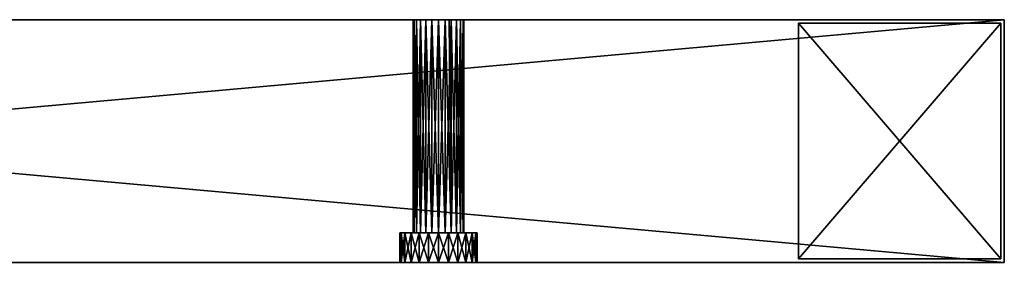
# Model space of a CAD drawing. Extents: x -500 to 3500, y 70 to 9088.
# Drawn here: x 2040 to 3500, y 70 to 430 of the extents above; entities that cross this region are included whole.
import ezdxf

# ---------------------------------------------------------------- set-up
doc = ezdxf.new("R2010")
doc.units = 0
doc.header["$LTSCALE"] = 25.4
doc.layers.get('0').update_dxf_attribs({"color": 13, "linetype": 'CONTINUOUS'})

# ---------------------------------------------------------------- blocks, each defined once
blk = doc.blocks.new('COMPONENT_2')
at = {"color": 0}
for p, q in [((0, 5, 60), (0, 355, 60)), ((0, 355, 60), (0, 355)), ((0, 355), (0, 5)), ((0, 355), (0, 5)), ((0, 355), (300, 355)), ((0, 5, 60), (0, 355, 60)), ((0, 355, 60), (300, 355, 60)), ((0, 355, 60), (0, 355)), ((0, 355, 60), (300, 355, 60)), ((0, 355), (300, 355)), ((300, 355), (300, 5)), ((300, 5, 60), (300, 355, 60)), ((300, 355, 60), (300, 355)), ((300, 5, 60), (300, 355, 60)), ((300, 355), (300, 5)), ((300, 355, 60), (300, 355)), ((0, 5), (0, 5, 60)), ((0, 5), (0, 5, 60)), ((0, 5), (300, 5)), ((0, 5, 60), (300, 5, 60)), ((0, 5), (300, 5)), ((0, 5, 60), (300, 5, 60)), ((300, 5), (300, 5, 60)), ((300, 5), (300, 5, 60))]:
    blk.add_line(p, q, dxfattribs=at)
mesh = blk.add_polyface(dxfattribs=at)
corners = [(0, 355, 60), (0, 5), (0, 5, 60), (0, 355)]
mesh.append_faces([[corners[k] for k in face] for face in [(0, 1, 2), (1, 0, 3)]], dxfattribs={"vtx0": -1, "color": 0})
mesh = blk.add_polyface(dxfattribs=at)
corners = [(300, 355), (0, 5), (0, 355), (300, 5)]
mesh.append_faces([[corners[k] for k in face] for face in [(0, 1, 2), (1, 0, 3)]], dxfattribs={"vtx0": -1, "color": 0})
mesh = blk.add_polyface(dxfattribs=at)
corners = [(300, 5, 60), (0, 355, 60), (0, 5, 60), (300, 355, 60)]
mesh.append_faces([[corners[k] for k in face] for face in [(0, 1, 2), (1, 0, 3)]], dxfattribs={"vtx0": -1, "color": 0})
mesh = blk.add_polyface(dxfattribs=at)
corners = [(0, 355, 60), (300, 355), (0, 355), (300, 355, 60)]
mesh.append_faces([[corners[k] for k in face] for face in [(0, 1, 2), (1, 0, 3)]], dxfattribs={"vtx0": -1, "color": 0})
mesh = blk.add_polyface(dxfattribs=at)
corners = [(300, 355), (300, 5, 60), (300, 5), (300, 355, 60)]
mesh.append_faces([[corners[k] for k in face] for face in [(0, 1, 2), (1, 0, 3)]], dxfattribs={"vtx0": -1, "color": 0})
mesh = blk.add_polyface(dxfattribs=at)
corners = [(300, 5, 60), (0, 5), (300, 5), (0, 5, 60)]
mesh.append_faces([[corners[k] for k in face] for face in [(0, 1, 2), (1, 0, 3)]], dxfattribs={"vtx0": -1, "color": 0})
blk = doc.blocks.new('GROUP_2')
at = {"color": 0}
for p, q in [((0, 360, 420), (4000, 360, 420)), ((0, 360, 60), (4000, 360, 60)), ((0, 360, 420), (4000, 360, 420)), ((0, 360, 60), (4000, 360, 60)), ((3123.5, 43.8, 240), (3123.5, 360, 240)), ((3123.5, 43.8, 240), (3123.5, 360, 240)), ((3124.7, 43.8, 249.7), (3124.7, 360, 249.7)), ((3124.7, 43.8, 249.7), (3124.7, 360, 249.7)), ((3124.7, 43.8, 230.3), (3124.7, 360, 230.3)), ((3124.7, 43.8, 230.3), (3124.7, 360, 230.3)), ((3128.5, 43.8, 258.8), (3128.5, 360, 258.8)), ((3128.5, 43.8, 258.8), (3128.5, 360, 258.8)), ((3128.5, 43.8, 221.2), (3128.5, 360, 221.2)), ((3128.5, 43.8, 221.2), (3128.5, 360, 221.2)), ((3134.5, 43.8, 266.6), (3134.5, 360, 266.6)), ((3134.5, 43.8, 266.6), (3134.5, 360, 266.6)), ((3134.5, 43.8, 213.4), (3134.5, 360, 213.4)), ((3134.5, 43.8, 213.4), (3134.5, 360, 213.4)), ((3142.3, 43.8, 272.6), (3142.3, 360, 272.6)), ((3142.3, 43.8, 272.6), (3142.3, 360, 272.6)), ((3142.3, 43.8, 207.4), (3142.3, 360, 207.4)), ((3142.3, 43.8, 207.4), (3142.3, 360, 207.4)), ((3151.3, 43.8, 203.7), (3151.3, 360, 203.7)), ((3151.3, 43.8, 276.3), (3151.3, 360, 276.3)), ((3151.3, 43.8, 276.3), (3151.3, 360, 276.3)), ((3151.3, 43.8, 203.7), (3151.3, 360, 203.7)), ((3161.1, 43.8, 202.4), (3161.1, 360, 202.4)), ((3161.1, 43.8, 202.4), (3161.1, 360, 202.4)), ((3161.1, 43.8, 277.6), (3161.1, 360, 277.6)), ((3161.1, 43.8, 277.6), (3161.1, 360, 277.6)), ((3170.8, 43.8, 203.7), (3170.8, 360, 203.7)), ((3170.8, 43.8, 203.7), (3170.8, 360, 203.7)), ((3170.8, 43.8, 276.3), (3170.8, 360, 276.3)), ((3170.8, 43.8, 276.3), (3170.8, 360, 276.3)), ((3179.9, 43.8, 207.4), (3179.9, 360, 207.4)), ((3179.9, 43.8, 207.4), (3179.9, 360, 207.4)), ((3179.9, 43.8, 272.6), (3179.9, 360, 272.6)), ((3179.9, 43.8, 272.6), (3179.9, 360, 272.6)), ((3187.6, 43.8, 213.4), (3187.6, 360, 213.4)), ((3187.6, 43.8, 213.4), (3187.6, 360, 213.4)), ((3187.6, 43.8, 266.6), (3187.6, 360, 266.6)), ((3187.6, 43.8, 266.6), (3187.6, 360, 266.6)), ((3193.6, 43.8, 221.2), (3193.6, 360, 221.2)), ((3193.6, 43.8, 221.2), (3193.6, 360, 221.2)), ((3193.6, 43.8, 258.8), (3193.6, 360, 258.8)), ((3193.6, 43.8, 258.8), (3193.6, 360, 258.8)), ((3197.4, 43.8, 230.3), (3197.4, 360, 230.3)), ((3197.4, 43.8, 230.3), (3197.4, 360, 230.3)), ((3197.4, 43.8, 249.7), (3197.4, 360, 249.7)), ((3197.4, 43.8, 249.7), (3197.4, 360, 249.7)), ((3198.7, 43.8, 240), (3198.7, 360, 240)), ((3198.7, 43.8, 240), (3198.7, 360, 240)), ((4000, 0, 420), (4000, 360, 420)), ((4000, 0, 420), (4000, 360, 420)), ((4000, 360, 60), (4000, 0, 60)), ((4000, 360, 420), (4000, 360, 60)), ((4000, 360, 60), (4000, 0, 60)), ((4000, 360, 420), (4000, 360, 60)), ((3103.7, 0, 240), (3103.7, 43.8, 240)), ((3103.7, 0, 240), (3103.7, 43.8, 240)), ((3105.6, 0, 254.9), (3105.6, 43.8, 254.9)), ((3105.6, 0, 254.9), (3105.6, 43.8, 254.9)), ((3105.6, 0, 225.1), (3105.6, 43.8, 225.1)), ((3105.6, 0, 225.1), (3105.6, 43.8, 225.1)), ((3111.3, 0, 268.7), (3111.3, 43.8, 268.7)), ((3111.3, 0, 268.7), (3111.3, 43.8, 268.7)), ((3111.3, 0, 211.3), (3111.3, 43.8, 211.3)), ((3111.3, 0, 211.3), (3111.3, 43.8, 211.3)), ((3120.5, 0, 280.6), (3120.5, 43.8, 280.6)), ((3120.5, 0, 280.6), (3120.5, 43.8, 280.6)), ((3120.5, 0, 199.4), (3120.5, 43.8, 199.4)), ((3120.5, 0, 199.4), (3120.5, 43.8, 199.4)), ((3132.4, 0, 289.7), (3132.4, 43.8, 289.7)), ((3132.4, 0, 289.7), (3132.4, 43.8, 289.7)), ((3132.4, 0, 190.3), (3132.4, 43.8, 190.3)), ((3132.4, 0, 190.3), (3132.4, 43.8, 190.3)), ((3146.2, 0, 295.4), (3146.2, 43.8, 295.4)), ((3146.2, 0, 295.4), (3146.2, 43.8, 295.4)), ((3146.2, 0, 184.6), (3146.2, 43.8, 184.6)), ((3146.2, 0, 184.6), (3146.2, 43.8, 184.6)), ((3161.1, 0, 297.4), (3161.1, 43.8, 297.4)), ((3161.1, 0, 297.4), (3161.1, 43.8, 297.4)), ((3161.1, 0, 182.6), (3161.1, 43.8, 182.6)), ((3161.1, 0, 182.6), (3161.1, 43.8, 182.6)), ((3175.9, 0, 295.4), (3175.9, 43.8, 295.4)), ((3175.9, 0, 295.4), (3175.9, 43.8, 295.4)), ((3175.9, 0, 184.6), (3175.9, 43.8, 184.6)), ((3175.9, 0, 184.6), (3175.9, 43.8, 184.6)), ((3189.8, 0, 289.7), (3189.8, 43.8, 289.7)), ((3189.8, 0, 289.7), (3189.8, 43.8, 289.7)), ((3189.8, 0, 190.3), (3189.8, 43.8, 190.3)), ((3189.8, 0, 190.3), (3189.8, 43.8, 190.3)), ((3201.6, 0, 280.6), (3201.6, 43.8, 280.6)), ((3201.6, 0, 199.4), (3201.6, 43.8, 199.4)), ((3201.6, 0, 199.4), (3201.6, 43.8, 199.4)), ((3201.6, 0, 280.6), (3201.6, 43.8, 280.6)), ((3210.8, 0, 211.3), (3210.8, 43.8, 211.3)), ((3210.8, 0, 211.3), (3210.8, 43.8, 211.3)), ((3210.8, 0, 268.7), (3210.8, 43.8, 268.7)), ((3210.8, 0, 268.7), (3210.8, 43.8, 268.7)), ((3216.5, 0, 225.1), (3216.5, 43.8, 225.1)), ((3216.5, 0, 225.1), (3216.5, 43.8, 225.1)), ((3216.5, 0, 254.9), (3216.5, 43.8, 254.9)), ((3216.5, 0, 254.9), (3216.5, 43.8, 254.9)), ((3218.5, 0, 240), (3218.5, 43.8, 240)), ((3218.5, 0, 240), (3218.5, 43.8, 240)), ((0, 0, 420), (4000, 0, 420)), ((0, 0, 60), (4000, 0, 60)), ((0, 0, 420), (4000, 0, 420)), ((0, 0, 60), (4000, 0, 60)), ((4000, 0, 60), (4000, 0, 420)), ((4000, 0, 60), (4000, 0, 420))]:
    blk.add_line(p, q, dxfattribs=at)
at = {"color": 0, "extrusion": (4.56637e-33, 1, -2.63639e-33)}
for centre in [(-3161.1, 240, 43.8), (-3161.1, 240, 43.8), (-3161.1, 240, 43.8), (-3161.1, 240, 43.8), (-3161.1, 240, 43.8), (-3161.1, 240, 43.8), (-3161.1, 240, 43.8), (-3161.1, 240, 43.8), (-3161.1, 240, 43.8), (-3161.1, 240, 43.8), (-3161.1, 240, 43.8), (-3161.1, 240, 43.8), (-3161.1, 240, 43.8), (-3161.1, 240, 43.8), (-3161.1, 240, 43.8), (-3161.1, 240, 43.8), (-3161.1, 240, 43.8), (-3161.1, 240, 43.8), (-3161.1, 240, 43.8), (-3161.1, 240, 43.8), (-3161.1, 240, 43.8), (-3161.1, 240, 43.8), (-3161.1, 240, 43.8), (-3161.1, 240, 43.8), (-3161.1, 240, 43.8), (-3161.1, 240), (-3161.1, 240), (-3161.1, 240), (-3161.1, 240), (-3161.1, 240), (-3161.1, 240), (-3161.1, 240), (-3161.1, 240), (-3161.1, 240), (-3161.1, 240), (-3161.1, 240), (-3161.1, 240), (-3161.1, 240), (-3161.1, 240), (-3161.1, 240), (-3161.1, 240), (-3161.1, 240), (-3161.1, 240), (-3161.1, 240), (-3161.1, 240), (-3161.1, 240), (-3161.1, 240), (-3161.1, 240), (-3161.1, 240), (-3161.1, 240)]:
    blk.add_circle(centre, 57.4, dxfattribs=at)
at = {"color": 0, "extrusion": (-3.07829e-48, 1, 0)}
blk.add_circle((-3161.1, 240, 43.8), 37.6, dxfattribs=at)
blk.add_circle((-3161.1, 240, 43.8), 37.6, dxfattribs=at)
blk.add_circle((-3161.1, 240, 43.8), 37.6, dxfattribs=at)
blk.add_circle((-3161.1, 240, 43.8), 37.6, dxfattribs=at)
blk.add_circle((-3161.1, 240, 43.8), 37.6, dxfattribs=at)
blk.add_circle((-3161.1, 240, 43.8), 37.6, dxfattribs=at)
blk.add_circle((-3161.1, 240, 43.8), 37.6, dxfattribs=at)
blk.add_circle((-3161.1, 240, 43.8), 37.6, dxfattribs=at)
blk.add_circle((-3161.1, 240, 43.8), 37.6, dxfattribs=at)
blk.add_circle((-3161.1, 240, 43.8), 37.6, dxfattribs=at)
blk.add_circle((-3161.1, 240, 43.8), 37.6, dxfattribs=at)
blk.add_circle((-3161.1, 240, 43.8), 37.6, dxfattribs=at)
blk.add_circle((-3161.1, 240, 43.8), 37.6, dxfattribs=at)
blk.add_circle((-3161.1, 240, 43.8), 37.6, dxfattribs=at)
blk.add_circle((-3161.1, 240, 43.8), 37.6, dxfattribs=at)
blk.add_circle((-3161.1, 240, 43.8), 37.6, dxfattribs=at)
blk.add_circle((-3161.1, 240, 43.8), 37.6, dxfattribs=at)
blk.add_circle((-3161.1, 240, 43.8), 37.6, dxfattribs=at)
blk.add_circle((-3161.1, 240, 43.8), 37.6, dxfattribs=at)
blk.add_circle((-3161.1, 240, 43.8), 37.6, dxfattribs=at)
blk.add_circle((-3161.1, 240, 43.8), 37.6, dxfattribs=at)
blk.add_circle((-3161.1, 240, 43.8), 37.6, dxfattribs=at)
blk.add_circle((-3161.1, 240, 43.8), 37.6, dxfattribs=at)
blk.add_circle((-3161.1, 240, 43.8), 37.6, dxfattribs=at)
blk.add_circle((-3161.1, 240, 43.8), 37.6, dxfattribs=at)
at = {"color": 0, "extrusion": (-2.35058e-49, 1, -1.09258e-49)}
blk.add_arc((-3161.1, 240, 360), 37.6, 245.0704, 146.3335, dxfattribs=at)
blk.add_arc((-3161.1, 240, 360), 37.6, 245.0704, 146.3335, dxfattribs=at)
blk.add_arc((-3161.1, 240, 360), 37.6, 245.0704, 146.3335, dxfattribs=at)
blk.add_arc((-3161.1, 240, 360), 37.6, 245.0704, 146.3335, dxfattribs=at)
blk.add_arc((-3161.1, 240, 360), 37.6, 245.0704, 146.3335, dxfattribs=at)
blk.add_arc((-3161.1, 240, 360), 37.6, 245.0704, 146.3335, dxfattribs=at)
blk.add_arc((-3161.1, 240, 360), 37.6, 245.0704, 146.3335, dxfattribs=at)
blk.add_arc((-3161.1, 240, 360), 37.6, 245.0704, 146.3335, dxfattribs=at)
blk.add_arc((-3161.1, 240, 360), 37.6, 245.0704, 146.3335, dxfattribs=at)
blk.add_arc((-3161.1, 240, 360), 37.6, 245.0704, 146.3335, dxfattribs=at)
blk.add_arc((-3161.1, 240, 360), 37.6, 245.0704, 146.3335, dxfattribs=at)
blk.add_arc((-3161.1, 240, 360), 37.6, 245.0704, 146.3335, dxfattribs=at)
blk.add_arc((-3161.1, 240, 360), 37.6, 245.0704, 146.3335, dxfattribs=at)
blk.add_arc((-3161.1, 240, 360), 37.6, 245.0704, 146.3335, dxfattribs=at)
blk.add_arc((-3161.1, 240, 360), 37.6, 245.0704, 146.3335, dxfattribs=at)
blk.add_arc((-3161.1, 240, 360), 37.6, 245.0704, 146.3335, dxfattribs=at)
blk.add_arc((-3161.1, 240, 360), 37.6, 245.0704, 146.3335, dxfattribs=at)
blk.add_arc((-3161.1, 240, 360), 37.6, 245.0704, 146.3335, dxfattribs=at)
blk.add_arc((-3161.1, 240, 360), 37.6, 245.0704, 146.3335, dxfattribs=at)
blk.add_arc((-3161.1, 240, 360), 37.6, 245.0704, 146.3335, dxfattribs=at)
at = {"color": 0, "extrusion": (0, 1, 0)}
for start, end in [(307.1584, 84.3224), (307.1584, 84.3224), (84.3224, 307.1584), (84.3224, 307.1584)]:
    blk.add_arc((-3195.2, 230.4, 360), 30.7, start, end, dxfattribs=at)
at = {"color": 0, "extrusion": (-9.45996e-49, 1, 1.42026e-48)}
blk.add_arc((-3161.1, 240, 360), 37.6, 146.3335, 245.0704, dxfattribs=at)
blk.add_arc((-3161.1, 240, 360), 37.6, 146.3335, 245.0704, dxfattribs=at)
blk.add_arc((-3161.1, 240, 360), 37.6, 146.3335, 245.0704, dxfattribs=at)
blk.add_arc((-3161.1, 240, 360), 37.6, 146.3335, 245.0704, dxfattribs=at)
blk.add_arc((-3161.1, 240, 360), 37.6, 146.3335, 245.0704, dxfattribs=at)
blk.add_arc((-3161.1, 240, 360), 37.6, 146.3335, 245.0704, dxfattribs=at)
blk.add_arc((-3161.1, 240, 360), 37.6, 146.3335, 245.0704, dxfattribs=at)
blk.add_arc((-3161.1, 240, 360), 37.6, 146.3335, 245.0704, dxfattribs=at)
blk.add_arc((-3161.1, 240, 360), 37.6, 146.3335, 245.0704, dxfattribs=at)
blk.add_arc((-3161.1, 240, 360), 37.6, 146.3335, 245.0704, dxfattribs=at)
at = {"color": 0}
blk.add_blockref('COMPONENT_2', (3695, 0), dxfattribs=at)
mesh = blk.add_polyface(dxfattribs=at)
corners = [(4000, 0, 420), (0, 360, 420), (0, 0, 420), (4000, 360, 420)]
mesh.append_faces([[corners[k] for k in face] for face in [(0, 1, 2), (1, 0, 3)]], dxfattribs={"vtx0": -1, "color": 0})
mesh = blk.add_polyface(dxfattribs=at)
corners = [(4000, 360, 60), (0, 0, 60), (0, 360, 60), (4000, 0, 60)]
mesh.append_faces([[corners[k] for k in face] for face in [(0, 1, 2), (1, 0, 3)]], dxfattribs={"vtx0": -1, "color": 0})
mesh = blk.add_polyface(dxfattribs=at)
corners = [(3187.6, 360, 266.6), (3195.2, 360, 261.1), (3192.2, 360, 260.7), (1443.6, 360, 208.9), (3161.1, 360, 202.4), (1434.5, 360, 201.9), (3151.3, 360, 203.7), (3142.3, 360, 207.4), (3134.5, 360, 213.4), (1450.6, 360, 218), (3128.5, 360, 221.2), (1455, 360, 228.6), (3124.7, 360, 230.3), (1456.5, 360, 240), (3123.5, 360, 240), (1455, 360, 251.4), (3124.7, 360, 249.7), (3128.5, 360, 258.8), (1450.6, 360, 262), (3134.5, 360, 266.6), (1443.6, 360, 271.1), (3142.3, 360, 272.6), (1434.5, 360, 278.1), (3151.3, 360, 276.3), (3161.1, 360, 277.6), (503.5, 360, 196), (1412.5, 360, 196), (491.7, 360, 194.5), (1401.1, 360, 197.5), (514.5, 360, 200.6), (1390.5, 360, 201.9), (523.9, 360, 207.8), (1381.4, 360, 208.9), (531.1, 360, 217.2), (1374.4, 360, 218), (535.7, 360, 228.2), (1370, 360, 228.6), (537.2, 360, 240), (1368.5, 360, 240), (535.7, 360, 251.8), (1370, 360, 251.4), (1374.4, 360, 262), (531.1, 360, 262.8), (1381.4, 360, 271.1), (523.9, 360, 272.2), (1390.5, 360, 278.1), (514.5, 360, 279.4), (1401.1, 360, 282.5), (503.5, 360, 284), (1412.5, 360, 284), (491.7, 360, 285.5), (0, 360, 60), (4000, 360, 60), (479.9, 360, 196), (468.9, 360, 200.6), (0, 360, 420), (459.5, 360, 207.8), (452.3, 360, 217.2), (447.7, 360, 228.2), (446.2, 360, 240), (447.7, 360, 251.8), (452.3, 360, 262.8), (459.5, 360, 272.2), (468.9, 360, 279.4), (479.9, 360, 284), (3203.1, 360, 200.8), (4000, 360, 420), (3195.2, 360, 199.7), (1423.9, 360, 197.5), (3210.5, 360, 203.8), (3216.9, 360, 208.7), (3221.7, 360, 215.1), (3224.8, 360, 222.5), (3225.9, 360, 230.4), (3224.8, 360, 238.4), (3221.7, 360, 245.8), (3216.9, 360, 252.1), (3210.5, 360, 257), (3203.1, 360, 260.1), (3179.9, 360, 272.6), (3170.8, 360, 276.3), (1423.9, 360, 282.5), (3187.2, 360, 200.8), (3179.8, 360, 203.8), (3170.8, 360, 203.7), (3176.8, 360, 206.2)]
mesh.append_faces([[corners[k] for k in face] for face in [(0, 1, 2), (83, 84, 85)]], dxfattribs={"vtx0": -1, "color": 0})
mesh.append_faces([[corners[k] for k in face] for face in [(3, 4, 5), (4, 3, 6), (6, 3, 7), (7, 3, 8), (8, 9, 10), (10, 11, 12), (12, 13, 14), (14, 15, 16), (16, 15, 17), (17, 18, 19), (19, 20, 21), (21, 22, 23), (23, 22, 24), (25, 26, 27), (26, 25, 28), (28, 29, 30), (30, 31, 32), (32, 33, 34), (34, 35, 36), (36, 37, 38), (38, 39, 40), (40, 39, 41), (41, 42, 43), (43, 44, 45), (45, 46, 47), (47, 48, 49), (51, 27, 52), (27, 51, 53), (53, 51, 54), (54, 55, 56), (56, 55, 57), (57, 55, 58), (58, 55, 59), (59, 55, 60), (60, 55, 61), (61, 55, 62), (62, 55, 63), (63, 55, 64), (64, 55, 50), (52, 65, 66), (65, 52, 67), (66, 50, 55), (5, 67, 68), (67, 5, 82), (82, 4, 83)]], dxfattribs={"vtx0": -1, "vtx1": -1, "color": 0})
mesh.append_faces([[corners[k] for k in face] for face in [(67, 52, 26), (26, 52, 27), (66, 1, 0), (66, 24, 22), (66, 49, 50), (82, 5, 4)]], dxfattribs={"vtx0": -1, "vtx1": -1, "vtx2": -1, "color": 0})
mesh.append_faces([[corners[k] for k in face] for face in [(8, 3, 9), (10, 9, 11), (12, 11, 13), (14, 13, 15), (17, 15, 18), (19, 18, 20), (21, 20, 22), (28, 25, 29), (30, 29, 31), (32, 31, 33), (34, 33, 35), (36, 35, 37), (38, 37, 39), (41, 39, 42), (43, 42, 44), (45, 44, 46), (47, 46, 48), (49, 48, 50), (54, 51, 55), (67, 26, 68), (66, 65, 69), (66, 69, 70), (66, 70, 71), (66, 71, 72), (66, 72, 73), (66, 73, 74), (66, 74, 75), (66, 75, 76), (66, 76, 77), (66, 77, 78), (66, 78, 1), (66, 0, 79), (66, 79, 80), (66, 80, 24), (66, 22, 81), (66, 81, 49), (83, 4, 84)]], dxfattribs={"vtx0": -1, "vtx2": -1, "color": 0})
mesh = blk.add_polyface(dxfattribs=at)
corners = [(3123.5, 360, 240), (3124.7, 43.8, 249.7), (3123.5, 43.8, 240), (3124.7, 360, 249.7)]
mesh.append_faces([[corners[k] for k in face] for face in [(0, 1, 2), (1, 0, 3)]], dxfattribs={"vtx0": -1, "color": 0})
mesh = blk.add_polyface(dxfattribs=at)
corners = [(3124.7, 360, 230.3), (3123.5, 43.8, 240), (3124.7, 43.8, 230.3), (3123.5, 360, 240)]
mesh.append_faces([[corners[k] for k in face] for face in [(0, 1, 2), (1, 0, 3)]], dxfattribs={"vtx0": -1, "color": 0})
mesh = blk.add_polyface(dxfattribs=at)
corners = [(3151.3, 360, 203.7), (3170.8, 360, 203.7), (3161.1, 360, 202.4), (3142.3, 360, 207.4), (3176.8, 360, 206.2), (3173.5, 360, 208.7), (3134.5, 360, 213.4), (3168.6, 360, 215.1), (3128.5, 360, 221.2), (3165.5, 360, 222.5), (3124.7, 360, 230.3), (3164.5, 360, 230.4), (3123.5, 360, 240), (3165.5, 360, 238.4), (3168.6, 360, 245.8), (3124.7, 360, 249.7), (3173.5, 360, 252.1), (3128.5, 360, 258.8), (3179.8, 360, 257), (3187.2, 360, 260.1), (3134.5, 360, 266.6), (3192.2, 360, 260.7), (3187.6, 360, 266.6), (3142.3, 360, 272.6), (3179.9, 360, 272.6), (3151.3, 360, 276.3), (3170.8, 360, 276.3), (3161.1, 360, 277.6)]
mesh.append_faces([[corners[k] for k in face] for face in [(0, 1, 2), (26, 25, 27)]], dxfattribs={"vtx0": -1, "color": 0})
mesh.append_faces([[corners[k] for k in face] for face in [(1, 3, 4), (4, 3, 5), (5, 6, 7), (7, 8, 9), (9, 10, 11), (11, 12, 13), (13, 12, 14), (14, 15, 16), (16, 17, 18), (18, 17, 19), (19, 20, 21), (21, 20, 22), (22, 23, 24), (24, 25, 26)]], dxfattribs={"vtx0": -1, "vtx1": -1, "color": 0})
mesh.append_faces([[corners[k] for k in face] for face in [(1, 0, 3), (5, 3, 6), (7, 6, 8), (9, 8, 10), (11, 10, 12), (14, 12, 15), (16, 15, 17), (19, 17, 20), (22, 20, 23), (24, 23, 25)]], dxfattribs={"vtx0": -1, "vtx2": -1, "color": 0})
mesh = blk.add_polyface(dxfattribs=at)
corners = [(3124.7, 360, 249.7), (3128.5, 43.8, 258.8), (3124.7, 43.8, 249.7), (3128.5, 360, 258.8)]
mesh.append_faces([[corners[k] for k in face] for face in [(0, 1, 2), (1, 0, 3)]], dxfattribs={"vtx0": -1, "color": 0})
mesh = blk.add_polyface(dxfattribs=at)
corners = [(3128.5, 360, 221.2), (3124.7, 43.8, 230.3), (3128.5, 43.8, 221.2), (3124.7, 360, 230.3)]
mesh.append_faces([[corners[k] for k in face] for face in [(0, 1, 2), (1, 0, 3)]], dxfattribs={"vtx0": -1, "color": 0})
mesh = blk.add_polyface(dxfattribs=at)
corners = [(3128.5, 360, 258.8), (3134.5, 43.8, 266.6), (3128.5, 43.8, 258.8), (3134.5, 360, 266.6)]
mesh.append_faces([[corners[k] for k in face] for face in [(0, 1, 2), (1, 0, 3)]], dxfattribs={"vtx0": -1, "color": 0})
mesh = blk.add_polyface(dxfattribs=at)
corners = [(3134.5, 360, 213.4), (3128.5, 43.8, 221.2), (3134.5, 43.8, 213.4), (3128.5, 360, 221.2)]
mesh.append_faces([[corners[k] for k in face] for face in [(0, 1, 2), (1, 0, 3)]], dxfattribs={"vtx0": -1, "color": 0})
mesh = blk.add_polyface(dxfattribs=at)
corners = [(3142.3, 360, 272.6), (3134.5, 43.8, 266.6), (3134.5, 360, 266.6), (3142.3, 43.8, 272.6)]
mesh.append_faces([[corners[k] for k in face] for face in [(0, 1, 2), (1, 0, 3)]], dxfattribs={"vtx0": -1, "color": 0})
mesh = blk.add_polyface(dxfattribs=at)
corners = [(3142.3, 43.8, 207.4), (3134.5, 360, 213.4), (3134.5, 43.8, 213.4), (3142.3, 360, 207.4)]
mesh.append_faces([[corners[k] for k in face] for face in [(0, 1, 2), (1, 0, 3)]], dxfattribs={"vtx0": -1, "color": 0})
mesh = blk.add_polyface(dxfattribs=at)
corners = [(3151.3, 360, 276.3), (3142.3, 43.8, 272.6), (3142.3, 360, 272.6), (3151.3, 43.8, 276.3)]
mesh.append_faces([[corners[k] for k in face] for face in [(0, 1, 2), (1, 0, 3)]], dxfattribs={"vtx0": -1, "color": 0})
mesh = blk.add_polyface(dxfattribs=at)
corners = [(3151.3, 43.8, 203.7), (3142.3, 360, 207.4), (3142.3, 43.8, 207.4), (3151.3, 360, 203.7)]
mesh.append_faces([[corners[k] for k in face] for face in [(0, 1, 2), (1, 0, 3)]], dxfattribs={"vtx0": -1, "color": 0})
mesh = blk.add_polyface(dxfattribs=at)
corners = [(3161.1, 43.8, 202.4), (3151.3, 360, 203.7), (3151.3, 43.8, 203.7), (3161.1, 360, 202.4)]
mesh.append_faces([[corners[k] for k in face] for face in [(0, 1, 2), (1, 0, 3)]], dxfattribs={"vtx0": -1, "color": 0})
mesh = blk.add_polyface(dxfattribs=at)
corners = [(3161.1, 360, 277.6), (3151.3, 43.8, 276.3), (3151.3, 360, 276.3), (3161.1, 43.8, 277.6)]
mesh.append_faces([[corners[k] for k in face] for face in [(0, 1, 2), (1, 0, 3)]], dxfattribs={"vtx0": -1, "color": 0})
mesh = blk.add_polyface(dxfattribs=at)
corners = [(3170.8, 43.8, 203.7), (3161.1, 360, 202.4), (3161.1, 43.8, 202.4), (3170.8, 360, 203.7)]
mesh.append_faces([[corners[k] for k in face] for face in [(0, 1, 2), (1, 0, 3)]], dxfattribs={"vtx0": -1, "color": 0})
mesh = blk.add_polyface(dxfattribs=at)
corners = [(3170.8, 360, 276.3), (3161.1, 43.8, 277.6), (3161.1, 360, 277.6), (3170.8, 43.8, 276.3)]
mesh.append_faces([[corners[k] for k in face] for face in [(0, 1, 2), (1, 0, 3)]], dxfattribs={"vtx0": -1, "color": 0})
mesh = blk.add_polyface(dxfattribs=at)
corners = [(3179.9, 360, 207.4), (3173.5, 360, 208.7), (3176.8, 360, 206.2), (3187.6, 360, 213.4), (3168.6, 360, 215.1), (3193.6, 360, 221.2), (3165.5, 360, 222.5), (3197.4, 360, 230.3), (3164.5, 360, 230.4), (3198.7, 360, 240), (3165.5, 360, 238.4), (3168.6, 360, 245.8), (3197.4, 360, 249.7), (3173.5, 360, 252.1), (3193.6, 360, 258.8), (3179.8, 360, 257), (3187.2, 360, 260.1), (3192.2, 360, 260.7)]
mesh.append_faces([[corners[k] for k in face] for face in [(0, 1, 2), (16, 14, 17)]], dxfattribs={"vtx0": -1, "color": 0})
mesh.append_faces([[corners[k] for k in face] for face in [(1, 3, 4), (4, 5, 6), (6, 7, 8), (8, 9, 10), (10, 9, 11), (11, 12, 13), (13, 14, 15), (15, 14, 16)]], dxfattribs={"vtx0": -1, "vtx1": -1, "color": 0})
mesh.append_faces([[corners[k] for k in face] for face in [(1, 0, 3), (4, 3, 5), (6, 5, 7), (8, 7, 9), (11, 9, 12), (13, 12, 14)]], dxfattribs={"vtx0": -1, "vtx2": -1, "color": 0})
mesh = blk.add_polyface(dxfattribs=at)
corners = [(3179.9, 43.8, 207.4), (3170.8, 360, 203.7), (3170.8, 43.8, 203.7), (3176.8, 360, 206.2), (3179.9, 360, 207.4)]
mesh.append_faces([[corners[k] for k in face] for face in [(0, 1, 2), (3, 0, 4)]], dxfattribs={"vtx0": -1, "color": 0})
mesh.append_faces([[corners[k] for k in face] for face in [(1, 0, 3)]], dxfattribs={"vtx0": -1, "vtx1": -1, "color": 0})
mesh = blk.add_polyface(dxfattribs=at)
corners = [(3179.9, 360, 272.6), (3170.8, 43.8, 276.3), (3170.8, 360, 276.3), (3179.9, 43.8, 272.6)]
mesh.append_faces([[corners[k] for k in face] for face in [(0, 1, 2), (1, 0, 3)]], dxfattribs={"vtx0": -1, "color": 0})
mesh = blk.add_polyface(dxfattribs=at)
corners = [(3187.6, 43.8, 213.4), (3179.9, 360, 207.4), (3179.9, 43.8, 207.4), (3187.6, 360, 213.4)]
mesh.append_faces([[corners[k] for k in face] for face in [(0, 1, 2), (1, 0, 3)]], dxfattribs={"vtx0": -1, "color": 0})
mesh = blk.add_polyface(dxfattribs=at)
corners = [(3187.6, 360, 266.6), (3179.9, 43.8, 272.6), (3179.9, 360, 272.6), (3187.6, 43.8, 266.6)]
mesh.append_faces([[corners[k] for k in face] for face in [(0, 1, 2), (1, 0, 3)]], dxfattribs={"vtx0": -1, "color": 0})
mesh = blk.add_polyface(dxfattribs=at)
corners = [(3193.6, 360, 221.2), (3187.6, 43.8, 213.4), (3193.6, 43.8, 221.2), (3187.6, 360, 213.4)]
mesh.append_faces([[corners[k] for k in face] for face in [(0, 1, 2), (1, 0, 3)]], dxfattribs={"vtx0": -1, "color": 0})
mesh = blk.add_polyface(dxfattribs=at)
corners = [(3187.6, 360, 266.6), (3193.6, 43.8, 258.8), (3187.6, 43.8, 266.6), (3193.6, 360, 258.8), (3192.2, 360, 260.7)]
mesh.append_faces([[corners[k] for k in face] for face in [(0, 1, 2), (3, 0, 4)]], dxfattribs={"vtx0": -1, "color": 0})
mesh.append_faces([[corners[k] for k in face] for face in [(1, 0, 3)]], dxfattribs={"vtx0": -1, "vtx1": -1, "color": 0})
mesh = blk.add_polyface(dxfattribs=at)
corners = [(3197.4, 360, 230.3), (3193.6, 43.8, 221.2), (3197.4, 43.8, 230.3), (3193.6, 360, 221.2)]
mesh.append_faces([[corners[k] for k in face] for face in [(0, 1, 2), (1, 0, 3)]], dxfattribs={"vtx0": -1, "color": 0})
mesh = blk.add_polyface(dxfattribs=at)
corners = [(3193.6, 360, 258.8), (3197.4, 43.8, 249.7), (3193.6, 43.8, 258.8), (3197.4, 360, 249.7)]
mesh.append_faces([[corners[k] for k in face] for face in [(0, 1, 2), (1, 0, 3)]], dxfattribs={"vtx0": -1, "color": 0})
mesh = blk.add_polyface(dxfattribs=at)
corners = [(3198.7, 360, 240), (3197.4, 43.8, 230.3), (3198.7, 43.8, 240), (3197.4, 360, 230.3)]
mesh.append_faces([[corners[k] for k in face] for face in [(0, 1, 2), (1, 0, 3)]], dxfattribs={"vtx0": -1, "color": 0})
mesh = blk.add_polyface(dxfattribs=at)
corners = [(3197.4, 360, 249.7), (3198.7, 43.8, 240), (3197.4, 43.8, 249.7), (3198.7, 360, 240)]
mesh.append_faces([[corners[k] for k in face] for face in [(0, 1, 2), (1, 0, 3)]], dxfattribs={"vtx0": -1, "color": 0})
mesh = blk.add_polyface(dxfattribs=at)
corners = [(4000, 360, 60), (4000, 0, 420), (4000, 0, 60), (4000, 360, 420)]
mesh.append_faces([[corners[k] for k in face] for face in [(0, 1, 2), (1, 0, 3)]], dxfattribs={"vtx0": -1, "color": 0})
mesh = blk.add_polyface(dxfattribs=at)
corners = [(3201.6, 43.8, 199.4), (3170.8, 43.8, 203.7), (3161.1, 43.8, 202.4), (3210.8, 43.8, 211.3), (3179.9, 43.8, 207.4), (3187.6, 43.8, 213.4), (3216.5, 43.8, 225.1), (3193.6, 43.8, 221.2), (3197.4, 43.8, 230.3), (3218.5, 43.8, 240), (3198.7, 43.8, 240), (3216.5, 43.8, 254.9), (3197.4, 43.8, 249.7), (3193.6, 43.8, 258.8), (3210.8, 43.8, 268.7), (3187.6, 43.8, 266.6), (3179.9, 43.8, 272.6), (3201.6, 43.8, 280.6), (3170.8, 43.8, 276.3), (3161.1, 43.8, 277.6), (3175.9, 43.8, 184.6), (3146.2, 43.8, 184.6), (3161.1, 43.8, 182.6), (3132.4, 43.8, 190.3), (3189.8, 43.8, 190.3), (3120.5, 43.8, 199.4), (3151.3, 43.8, 203.7), (3111.3, 43.8, 211.3), (3142.3, 43.8, 207.4), (3134.5, 43.8, 213.4), (3105.6, 43.8, 225.1), (3128.5, 43.8, 221.2), (3124.7, 43.8, 230.3), (3103.7, 43.8, 240), (3123.5, 43.8, 240), (3124.7, 43.8, 249.7), (3105.6, 43.8, 254.9), (3128.5, 43.8, 258.8), (3111.3, 43.8, 268.7), (3134.5, 43.8, 266.6), (3142.3, 43.8, 272.6), (3120.5, 43.8, 280.6), (3151.3, 43.8, 276.3), (3189.8, 43.8, 289.7), (3132.4, 43.8, 289.7), (3175.9, 43.8, 295.4), (3146.2, 43.8, 295.4), (3161.1, 43.8, 297.4)]
mesh.append_faces([[corners[k] for k in face] for face in [(20, 21, 22), (46, 45, 47)]], dxfattribs={"vtx0": -1, "color": 0})
mesh.append_faces([[corners[k] for k in face] for face in [(1, 3, 4), (4, 3, 5), (5, 6, 7), (7, 6, 8), (8, 9, 10), (10, 11, 12), (12, 11, 13), (13, 14, 15), (15, 14, 16), (16, 17, 18), (18, 17, 19), (21, 20, 23), (23, 0, 25), (25, 26, 27), (27, 29, 30), (30, 32, 33), (33, 35, 36), (36, 37, 38), (38, 40, 41), (41, 43, 44), (44, 45, 46)]], dxfattribs={"vtx0": -1, "vtx1": -1, "color": 0})
mesh.append_faces([[corners[k] for k in face] for face in [(25, 0, 2), (41, 19, 17)]], dxfattribs={"vtx0": -1, "vtx1": -1, "vtx2": -1, "color": 0})
mesh.append_faces([[corners[k] for k in face] for face in [(0, 1, 2), (1, 0, 3), (5, 3, 6), (8, 6, 9), (10, 9, 11), (13, 11, 14), (16, 14, 17), (23, 20, 24), (23, 24, 0), (25, 2, 26), (27, 26, 28), (27, 28, 29), (30, 29, 31), (30, 31, 32), (33, 32, 34), (33, 34, 35), (36, 35, 37), (38, 37, 39), (38, 39, 40), (41, 40, 42), (41, 42, 19), (41, 17, 43), (44, 43, 45)]], dxfattribs={"vtx0": -1, "vtx2": -1, "color": 0})
mesh = blk.add_polyface(dxfattribs=at)
corners = [(3103.7, 43.8, 240), (3105.6, 0, 254.9), (3103.7, 0, 240), (3105.6, 43.8, 254.9)]
mesh.append_faces([[corners[k] for k in face] for face in [(0, 1, 2), (1, 0, 3)]], dxfattribs={"vtx0": -1, "color": 0})
mesh = blk.add_polyface(dxfattribs=at)
corners = [(3105.6, 43.8, 225.1), (3103.7, 0, 240), (3105.6, 0, 225.1), (3103.7, 43.8, 240)]
mesh.append_faces([[corners[k] for k in face] for face in [(0, 1, 2), (1, 0, 3)]], dxfattribs={"vtx0": -1, "color": 0})
mesh = blk.add_polyface(dxfattribs=at)
corners = [(3105.6, 43.8, 254.9), (3111.3, 0, 268.7), (3105.6, 0, 254.9), (3111.3, 43.8, 268.7)]
mesh.append_faces([[corners[k] for k in face] for face in [(0, 1, 2), (1, 0, 3)]], dxfattribs={"vtx0": -1, "color": 0})
mesh = blk.add_polyface(dxfattribs=at)
corners = [(3111.3, 43.8, 211.3), (3105.6, 0, 225.1), (3111.3, 0, 211.3), (3105.6, 43.8, 225.1)]
mesh.append_faces([[corners[k] for k in face] for face in [(0, 1, 2), (1, 0, 3)]], dxfattribs={"vtx0": -1, "color": 0})
mesh = blk.add_polyface(dxfattribs=at)
corners = [(3111.3, 43.8, 268.7), (3120.5, 0, 280.6), (3111.3, 0, 268.7), (3120.5, 43.8, 280.6)]
mesh.append_faces([[corners[k] for k in face] for face in [(0, 1, 2), (1, 0, 3)]], dxfattribs={"vtx0": -1, "color": 0})
mesh = blk.add_polyface(dxfattribs=at)
corners = [(3120.5, 43.8, 199.4), (3111.3, 0, 211.3), (3120.5, 0, 199.4), (3111.3, 43.8, 211.3)]
mesh.append_faces([[corners[k] for k in face] for face in [(0, 1, 2), (1, 0, 3)]], dxfattribs={"vtx0": -1, "color": 0})
mesh = blk.add_polyface(dxfattribs=at)
corners = [(3132.4, 43.8, 289.7), (3120.5, 0, 280.6), (3120.5, 43.8, 280.6), (3132.4, 0, 289.7)]
mesh.append_faces([[corners[k] for k in face] for face in [(0, 1, 2), (1, 0, 3)]], dxfattribs={"vtx0": -1, "color": 0})
mesh = blk.add_polyface(dxfattribs=at)
corners = [(3132.4, 0, 190.3), (3120.5, 43.8, 199.4), (3120.5, 0, 199.4), (3132.4, 43.8, 190.3)]
mesh.append_faces([[corners[k] for k in face] for face in [(0, 1, 2), (1, 0, 3)]], dxfattribs={"vtx0": -1, "color": 0})
mesh = blk.add_polyface(dxfattribs=at)
corners = [(3146.2, 43.8, 295.4), (3132.4, 0, 289.7), (3132.4, 43.8, 289.7), (3146.2, 0, 295.4)]
mesh.append_faces([[corners[k] for k in face] for face in [(0, 1, 2), (1, 0, 3)]], dxfattribs={"vtx0": -1, "color": 0})
mesh = blk.add_polyface(dxfattribs=at)
corners = [(3146.2, 0, 184.6), (3132.4, 43.8, 190.3), (3132.4, 0, 190.3), (3146.2, 43.8, 184.6)]
mesh.append_faces([[corners[k] for k in face] for face in [(0, 1, 2), (1, 0, 3)]], dxfattribs={"vtx0": -1, "color": 0})
mesh = blk.add_polyface(dxfattribs=at)
corners = [(3161.1, 43.8, 297.4), (3146.2, 0, 295.4), (3146.2, 43.8, 295.4), (3161.1, 0, 297.4)]
mesh.append_faces([[corners[k] for k in face] for face in [(0, 1, 2), (1, 0, 3)]], dxfattribs={"vtx0": -1, "color": 0})
mesh = blk.add_polyface(dxfattribs=at)
corners = [(3161.1, 0, 182.6), (3146.2, 43.8, 184.6), (3146.2, 0, 184.6), (3161.1, 43.8, 182.6)]
mesh.append_faces([[corners[k] for k in face] for face in [(0, 1, 2), (1, 0, 3)]], dxfattribs={"vtx0": -1, "color": 0})
mesh = blk.add_polyface(dxfattribs=at)
corners = [(3175.9, 43.8, 295.4), (3161.1, 0, 297.4), (3161.1, 43.8, 297.4), (3175.9, 0, 295.4)]
mesh.append_faces([[corners[k] for k in face] for face in [(0, 1, 2), (1, 0, 3)]], dxfattribs={"vtx0": -1, "color": 0})
mesh = blk.add_polyface(dxfattribs=at)
corners = [(3175.9, 0, 184.6), (3161.1, 43.8, 182.6), (3161.1, 0, 182.6), (3175.9, 43.8, 184.6)]
mesh.append_faces([[corners[k] for k in face] for face in [(0, 1, 2), (1, 0, 3)]], dxfattribs={"vtx0": -1, "color": 0})
mesh = blk.add_polyface(dxfattribs=at)
corners = [(3189.8, 43.8, 289.7), (3175.9, 0, 295.4), (3175.9, 43.8, 295.4), (3189.8, 0, 289.7)]
mesh.append_faces([[corners[k] for k in face] for face in [(0, 1, 2), (1, 0, 3)]], dxfattribs={"vtx0": -1, "color": 0})
mesh = blk.add_polyface(dxfattribs=at)
corners = [(3189.8, 0, 190.3), (3175.9, 43.8, 184.6), (3175.9, 0, 184.6), (3189.8, 43.8, 190.3)]
mesh.append_faces([[corners[k] for k in face] for face in [(0, 1, 2), (1, 0, 3)]], dxfattribs={"vtx0": -1, "color": 0})
mesh = blk.add_polyface(dxfattribs=at)
corners = [(3201.6, 43.8, 280.6), (3189.8, 0, 289.7), (3189.8, 43.8, 289.7), (3201.6, 0, 280.6)]
mesh.append_faces([[corners[k] for k in face] for face in [(0, 1, 2), (1, 0, 3)]], dxfattribs={"vtx0": -1, "color": 0})
mesh = blk.add_polyface(dxfattribs=at)
corners = [(3201.6, 0, 199.4), (3189.8, 43.8, 190.3), (3189.8, 0, 190.3), (3201.6, 43.8, 199.4)]
mesh.append_faces([[corners[k] for k in face] for face in [(0, 1, 2), (1, 0, 3)]], dxfattribs={"vtx0": -1, "color": 0})
mesh = blk.add_polyface(dxfattribs=at)
corners = [(3210.8, 43.8, 211.3), (3201.6, 0, 199.4), (3210.8, 0, 211.3), (3201.6, 43.8, 199.4)]
mesh.append_faces([[corners[k] for k in face] for face in [(0, 1, 2), (1, 0, 3)]], dxfattribs={"vtx0": -1, "color": 0})
mesh = blk.add_polyface(dxfattribs=at)
corners = [(3201.6, 43.8, 280.6), (3210.8, 0, 268.7), (3201.6, 0, 280.6), (3210.8, 43.8, 268.7)]
mesh.append_faces([[corners[k] for k in face] for face in [(0, 1, 2), (1, 0, 3)]], dxfattribs={"vtx0": -1, "color": 0})
mesh = blk.add_polyface(dxfattribs=at)
corners = [(3216.5, 43.8, 225.1), (3210.8, 0, 211.3), (3216.5, 0, 225.1), (3210.8, 43.8, 211.3)]
mesh.append_faces([[corners[k] for k in face] for face in [(0, 1, 2), (1, 0, 3)]], dxfattribs={"vtx0": -1, "color": 0})
mesh = blk.add_polyface(dxfattribs=at)
corners = [(3210.8, 43.8, 268.7), (3216.5, 0, 254.9), (3210.8, 0, 268.7), (3216.5, 43.8, 254.9)]
mesh.append_faces([[corners[k] for k in face] for face in [(0, 1, 2), (1, 0, 3)]], dxfattribs={"vtx0": -1, "color": 0})
mesh = blk.add_polyface(dxfattribs=at)
corners = [(3218.5, 43.8, 240), (3216.5, 0, 225.1), (3218.5, 0, 240), (3216.5, 43.8, 225.1)]
mesh.append_faces([[corners[k] for k in face] for face in [(0, 1, 2), (1, 0, 3)]], dxfattribs={"vtx0": -1, "color": 0})
mesh = blk.add_polyface(dxfattribs=at)
corners = [(3216.5, 43.8, 254.9), (3218.5, 0, 240), (3216.5, 0, 254.9), (3218.5, 43.8, 240)]
mesh.append_faces([[corners[k] for k in face] for face in [(0, 1, 2), (1, 0, 3)]], dxfattribs={"vtx0": -1, "color": 0})
mesh = blk.add_polyface(dxfattribs=at)
corners = [(1352.3, 0, 205.2), (491.7, 0, 194.5), (1363.4, 0, 190.9), (503.5, 0, 196), (514.5, 0, 200.6), (523.9, 0, 207.8), (1345.4, 0, 222), (531.1, 0, 217.2), (535.7, 0, 228.2), (1343, 0, 240), (537.2, 0, 240), (1345.4, 0, 258), (535.7, 0, 251.8), (531.1, 0, 262.8), (1352.3, 0, 274.8), (523.9, 0, 272.2), (514.5, 0, 279.4), (1363.4, 0, 289.1), (503.5, 0, 284), (491.7, 0, 285.5), (4000, 0, 60), (3161.1, 0, 182.6), (0, 0, 60), (3175.9, 0, 184.6), (4000, 0, 420), (1412.5, 0, 170.5), (1430.5, 0, 172.9), (1447.3, 0, 179.8), (3189.8, 0, 190.3), (3201.6, 0, 199.4), (3210.8, 0, 211.3), (3216.5, 0, 225.1), (3218.5, 0, 240), (3216.5, 0, 254.9), (3210.8, 0, 268.7), (3201.6, 0, 280.6), (3189.8, 0, 289.7), (3175.9, 0, 295.4), (3161.1, 0, 297.4), (1447.3, 0, 300.2), (1430.5, 0, 307.1), (1412.5, 0, 309.5), (468.9, 0, 200.6), (0, 0, 420), (479.9, 0, 196), (1394.5, 0, 172.9), (1377.8, 0, 179.8), (459.5, 0, 207.8), (452.3, 0, 217.2), (447.7, 0, 228.2), (446.2, 0, 240), (447.7, 0, 251.8), (452.3, 0, 262.8), (459.5, 0, 272.2), (468.9, 0, 279.4), (479.9, 0, 284), (1377.8, 0, 300.2), (1394.5, 0, 307.1), (1461.7, 0, 190.9), (3146.2, 0, 184.6), (3132.4, 0, 190.3), (1991, 0, 192.4), (3120.5, 0, 199.4), (2003.3, 0, 194), (2014.8, 0, 198.8), (2024.7, 0, 206.3), (3111.3, 0, 211.3), (2032.3, 0, 216.2), (3105.6, 0, 225.1), (2037, 0, 227.7), (3103.7, 0, 240), (2038.6, 0, 240), (3105.6, 0, 254.9), (2037, 0, 252.3), (2032.3, 0, 263.8), (3111.3, 0, 268.7), (2024.7, 0, 273.7), (3120.5, 0, 280.6), (2014.8, 0, 281.2), (3132.4, 0, 289.7), (2003.3, 0, 286), (1991, 0, 287.6), (1461.7, 0, 289.1), (3146.2, 0, 295.4), (1472.7, 0, 205.2), (1978.7, 0, 194), (1967.2, 0, 198.8), (1957.3, 0, 206.3), (1479.7, 0, 222), (1949.8, 0, 216.2), (1945, 0, 227.7), (1482, 0, 240), (1943.4, 0, 240), (1945, 0, 252.3), (1479.7, 0, 258), (1949.8, 0, 263.8), (1472.7, 0, 274.8), (1957.3, 0, 273.7), (1967.2, 0, 281.2), (1978.7, 0, 286)]
mesh.append_faces([[corners[k] for k in face] for face in [(0, 1, 2), (1, 0, 3), (3, 0, 4), (4, 0, 5), (5, 6, 7), (7, 6, 8), (8, 9, 10), (10, 11, 12), (12, 11, 13), (13, 14, 15), (15, 14, 16), (16, 17, 18), (18, 17, 19), (20, 21, 22), (21, 20, 23), (25, 21, 26), (26, 21, 27), (23, 24, 28), (28, 24, 29), (29, 24, 30), (30, 24, 31), (31, 24, 32), (32, 24, 33), (33, 24, 34), (34, 24, 35), (35, 24, 36), (36, 24, 37), (37, 24, 38), (39, 24, 40), (40, 24, 41), (22, 42, 43), (42, 22, 44), (44, 22, 1), (43, 41, 24), (61, 62, 63), (63, 62, 64), (64, 62, 65), (65, 66, 67), (67, 68, 69), (69, 70, 71), (71, 72, 73), (73, 72, 74), (74, 75, 76), (76, 77, 78), (78, 79, 80), (80, 79, 81), (82, 79, 39), (84, 87, 88), (88, 90, 91), (91, 93, 94), (94, 95, 96), (96, 98, 82)]], dxfattribs={"vtx0": -1, "vtx1": -1, "color": 0})
mesh.append_faces([[corners[k] for k in face] for face in [(22, 21, 25), (38, 24, 39), (1, 22, 25), (43, 19, 17), (58, 60, 61), (81, 79, 82)]], dxfattribs={"vtx0": -1, "vtx1": -1, "vtx2": -1, "color": 0})
mesh.append_faces([[corners[k] for k in face] for face in [(5, 0, 6), (8, 6, 9), (10, 9, 11), (13, 11, 14), (16, 14, 17), (23, 20, 24), (1, 25, 45), (1, 45, 46), (1, 46, 2), (43, 42, 47), (43, 47, 48), (43, 48, 49), (43, 49, 50), (43, 50, 51), (43, 51, 52), (43, 52, 53), (43, 53, 54), (43, 54, 55), (43, 55, 19), (43, 17, 56), (43, 56, 57), (43, 57, 41), (21, 58, 27), (58, 21, 59), (58, 59, 60), (61, 60, 62), (65, 62, 66), (67, 66, 68), (69, 68, 70), (71, 70, 72), (74, 72, 75), (76, 75, 77), (78, 77, 79), (39, 79, 83), (39, 83, 38), (61, 84, 58), (84, 61, 85), (84, 85, 86), (84, 86, 87), (88, 87, 89), (88, 89, 90), (91, 90, 92), (91, 92, 93), (94, 93, 95), (96, 95, 97), (96, 97, 98), (82, 98, 99), (82, 99, 81)]], dxfattribs={"vtx0": -1, "vtx2": -1, "color": 0})

msp = doc.modelspace()

# ---------------------------------------------------------------- block references
at = {"color": 27}
msp.add_blockref('GROUP_2', (-500, 70, -70), dxfattribs=at)

doc.saveas('drawing.dxf')
